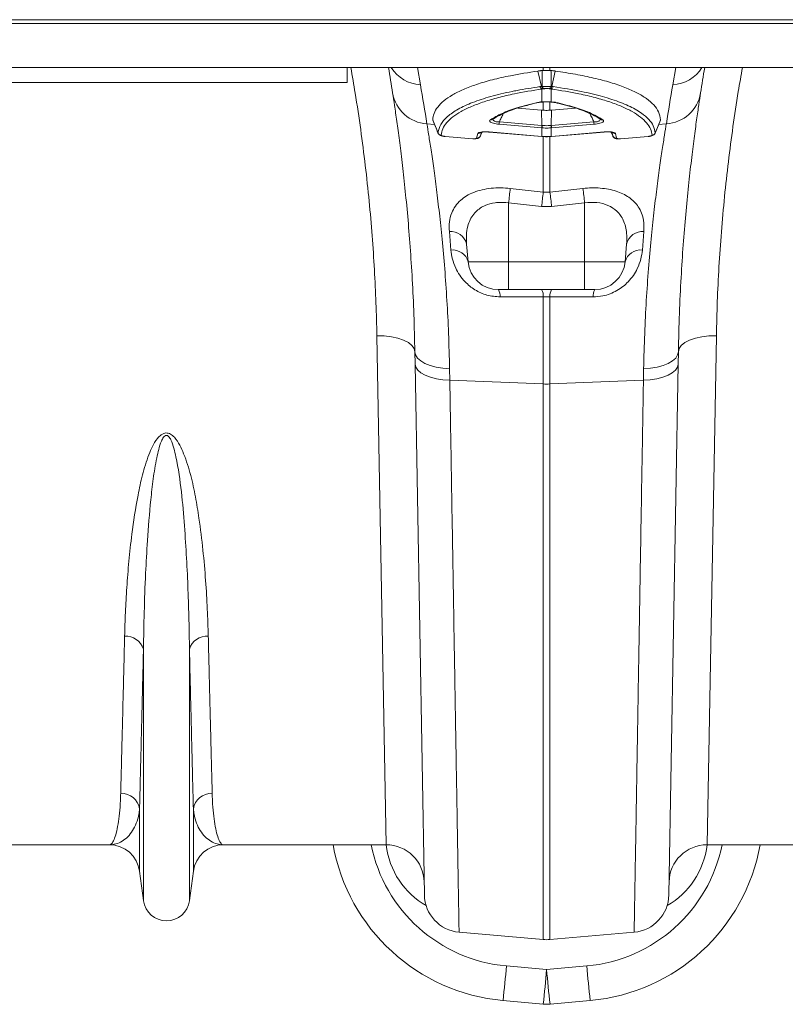
# Model space of a CAD drawing. Units: millimetres. Extents: x -8874 to -2347, y 10743 to 19159.
# Drawn here: x -7142 to -6941, y 18073 to 18332 of the extents above; entities that cross this region are included whole.
import ezdxf

# ---------------------------------------------------------------- set-up
doc = ezdxf.new("R2010")
doc.units = ezdxf.units.MM
doc.linetypes.add('SLD-SOLID', pattern=[0])
doc.layers.add('ACO_DRAINAGE', color=7, linetype='SLD-SOLID')

# ---------------------------------------------------------------- blocks, each defined once
blk = doc.blocks.new('ACO - 32831 - PLAN')
at = {"layer": 'ACO_DRAINAGE', "linetype": 'Continuous', "lineweight": 0}
for p, q in [((-1004.58, 236), (0, 236)), ((-1004.55, 237), (0.03, 237)), ((-1004.58, 224.4), (0, 224.4)), ((-752.5, 220.5), (-752.5, 224.4)), ((-734, 224.4), (-733.19, 219.85)), ((-701.34, 219.45), (-702.29, 223.49)), ((-701.15, 223.63), (-700.87, 223.65)), ((-700.87, 223.65), (-700.87, 224.4)), ((-699.13, 224.4), (-699.13, 223.65)), ((-699.13, 223.65), (-698.85, 223.63)), ((-698.66, 219.45), (-697.71, 223.49)), ((-666.81, 219.85), (-666, 224.4)), ((-752.5, 220.5), (-852.5, 220.5)), ((-700.79, 218.82), (-701.22, 218.76)), ((-701.22, 215.37), (-701.22, 218.76)), ((-700.65, 218.85), (-700.79, 218.82)), ((-699.21, 218.82), (-699.35, 218.85)), ((-698.78, 218.76), (-699.21, 218.82)), ((-698.78, 218.76), (-698.78, 215.37)), ((-700.87, 213.2), (-700.87, 215.38)), ((-699.13, 215.38), (-699.13, 213.2)), ((-698.85, 215.34), (-698.9, 215.34)), ((-698.78, 215.37), (-698.85, 215.34)), ((-701.31, 213.24), (-707.56, 213.76)), ((-700.87, 213.2), (-701.31, 213.24)), ((-701.23, 209.18), (-701.31, 213.24)), ((-698.69, 213.24), (-699.13, 213.2)), ((-698.77, 209.18), (-698.69, 213.24)), ((-692.43, 213.76), (-698.69, 213.24)), ((-729.92, 210.58), (-728.54, 207.2)), ((-712.43, 210.12), (-701.23, 209.18)), ((-698.77, 209.18), (-687.57, 210.12)), ((-671.44, 207.19), (-670.08, 210.57)), ((-731.49, 209.6), (-729.45, 209.42)), ((-717.39, 206.47), (-717.02, 207.42)), ((-715.14, 207.47), (-701.3, 206.31)), ((-715.14, 207.47), (-715.13, 207.44)), ((-715.13, 207.44), (-701.3, 206.28)), ((-715.13, 207.44), (-715.13, 207.44)), ((-701.27, 208.55), (-712.47, 209.49)), ((-701.22, 208.55), (-701.27, 208.55)), ((-701.22, 206.3), (-701.22, 208.55)), ((-698.78, 208.55), (-698.78, 206.3)), ((-698.73, 208.55), (-698.78, 208.55)), ((-687.53, 209.49), (-698.73, 208.55)), ((-698.7, 206.31), (-684.86, 207.47)), ((-698.7, 206.28), (-684.87, 207.44)), ((-684.87, 207.44), (-684.86, 207.47)), ((-684.87, 207.44), (-684.87, 207.44)), ((-682.99, 207.42), (-682.61, 206.43)), ((-682.98, 207.41), (-682.61, 206.47)), ((-668.51, 209.6), (-670.55, 209.42)), ((-726.68, 206.3), (-719.41, 205.69)), ((-726.68, 206.3), (-726.68, 206.28)), ((-726.68, 206.28), (-726.68, 206.27)), ((-726.68, 206.27), (-719.41, 205.66)), ((-726.68, 206.27), (-726.68, 206.27)), ((-719.41, 205.69), (-719.41, 205.67)), ((-719.41, 205.67), (-719.29, 205.66)), ((-719.41, 205.67), (-719.41, 205.66)), ((-718.41, 205.84), (-718.11, 207.08)), ((-717.39, 206.47), (-717.41, 206.43)), ((-701.3, 206.31), (-701.22, 206.3)), ((-701.3, 206.31), (-701.3, 206.28)), ((-701.3, 206.28), (-701.22, 206.27)), ((-701.3, 206.28), (-701.3, 206.28)), ((-701.22, 206.3), (-701.22, 206.27)), ((-701.22, 206.27), (-701.22, 206.27)), ((-700.87, 191.66), (-700.87, 206.35)), ((-699.13, 206.38), (-699.13, 191.66)), ((-698.78, 206.3), (-698.7, 206.31)), ((-698.78, 206.27), (-698.78, 206.3)), ((-698.78, 206.27), (-698.7, 206.28)), ((-698.78, 206.27), (-698.78, 206.27)), ((-698.7, 206.28), (-698.7, 206.31)), ((-698.7, 206.28), (-698.7, 206.28)), ((-681.89, 207.08), (-681.59, 205.84)), ((-680.59, 205.69), (-673.32, 206.3)), ((-680.59, 205.66), (-673.32, 206.27)), ((-680.59, 205.67), (-680.59, 205.69)), ((-680.59, 205.66), (-680.59, 205.67)), ((-673.32, 206.28), (-673.15, 206.3)), ((-673.32, 206.28), (-673.32, 206.3)), ((-673.32, 206.27), (-673.32, 206.28)), ((-709.56, 192.62), (-700.87, 191.66)), ((-700.87, 191.66), (-699.13, 191.66)), ((-699.13, 191.66), (-690.44, 192.62)), ((-701.31, 187.87), (-710, 188.82)), ((-710, 188.82), (-710, 173.3)), ((-698.69, 187.87), (-701.31, 187.87)), ((-690, 188.82), (-698.69, 187.87)), ((-690, 188.82), (-690, 173.3)), ((-725.18, 176.42), (-725.59, 181.3)), ((-674.41, 181.3), (-674.82, 176.42)), ((-721.05, 177.99), (-720.64, 173.3)), ((-678.95, 177.99), (-679.36, 173.3)), ((-720.64, 173.3), (-710, 173.3)), ((-710, 173.3), (-690, 173.3)), ((-710, 166), (-710, 173.3)), ((-690, 173.3), (-679.36, 173.3)), ((-690, 171.85), (-690, 173.3)), ((-690, 170.46), (-690, 171.85)), ((-690, 169.2), (-690, 170.46)), ((-690, 168.1), (-690, 169.2)), ((-710, 166), (-712.67, 166)), ((-690, 166), (-710, 166)), ((-690, 167.21), (-690, 168.1)), ((-690, 166.54), (-690, 167.21)), ((-690, 166.14), (-690, 166.54)), ((-690, 166), (-690, 166.14)), ((-687.33, 166), (-690, 166)), ((-700.87, 141.2), (-700.87, 164.13)), ((-699.13, 164.13), (-700.87, 164.13)), ((-699.13, 164.13), (-699.13, 141.2)), ((-742.21, 20), (-744.65, 153.88)), ((-744.65, 153.88), (-742.71, 153.82)), ((-742.71, 153.82), (-740.84, 153.6)), ((-740.84, 153.6), (-739.12, 153.23)), ((-739.12, 153.23), (-737.61, 152.71)), ((-660.88, 153.23), (-662.39, 152.71)), ((-659.16, 153.6), (-660.88, 153.23)), ((-657.29, 153.82), (-659.16, 153.6)), ((-655.35, 153.88), (-657.79, 20)), ((-655.35, 153.88), (-657.29, 153.82)), ((-737.61, 152.71), (-736.36, 152.07)), ((-736.36, 152.07), (-735.43, 151.33)), ((-735.43, 151.33), (-734.86, 150.53)), ((-734.86, 150.53), (-734.65, 149.68)), ((-665.14, 150.53), (-665.35, 149.68)), ((-664.57, 151.33), (-665.14, 150.53)), ((-663.64, 152.07), (-664.57, 151.33)), ((-662.39, 152.71), (-663.64, 152.07)), ((-734.59, 146.41), (-734.65, 149.68)), ((-734.65, 149.68), (-734.47, 148.83)), ((-734.47, 148.83), (-733.95, 148.01)), ((-733.95, 148.01), (-733.12, 147.25)), ((-666.05, 148.01), (-666.88, 147.25)), ((-665.53, 148.83), (-666.05, 148.01)), ((-665.35, 149.68), (-665.53, 148.83)), ((-665.35, 149.68), (-665.41, 146.41)), ((-732.16, 6.8), (-734.59, 146.41)), ((-734.59, 146.41), (-734.41, 145.6)), ((-734.41, 145.6), (-733.89, 144.82)), ((-733.12, 147.25), (-732, 146.59)), ((-732, 146.59), (-730.63, 146.03)), ((-730.63, 146.03), (-729.06, 145.6)), ((-729.06, 145.6), (-727.34, 145.32)), ((-727.34, 145.32), (-725.52, 145.19)), ((-725.52, 145.19), (-725.47, 142.16)), ((-674.53, 142.16), (-674.48, 145.19)), ((-672.66, 145.32), (-674.48, 145.19)), ((-670.94, 145.6), (-672.66, 145.32)), ((-669.37, 146.03), (-670.94, 145.6)), ((-668, 146.59), (-669.37, 146.03)), ((-666.88, 147.25), (-668, 146.59)), ((-665.41, 146.41), (-667.84, 6.8)), ((-665.59, 145.6), (-666.11, 144.82)), ((-665.41, 146.41), (-665.59, 145.6)), ((-733.89, 144.82), (-733.06, 144.11)), ((-733.06, 144.11), (-731.94, 143.47)), ((-731.94, 143.47), (-730.57, 142.95)), ((-730.57, 142.95), (-729, 142.54)), ((-729, 142.54), (-727.28, 142.28)), ((-671, 142.54), (-672.72, 142.28)), ((-669.43, 142.95), (-671, 142.54)), ((-668.06, 143.47), (-669.43, 142.95)), ((-666.94, 144.11), (-668.06, 143.47)), ((-666.11, 144.82), (-666.94, 144.11)), ((-727.28, 142.28), (-725.47, 142.16)), ((-725.47, 142.16), (-700.87, 141.2)), ((-700.87, -4.92), (-700.87, 141.2)), ((-674.53, 142.16), (-699.13, 141.2)), ((-699.13, 141.2), (-699.13, -4.92)), ((-672.72, 142.28), (-674.53, 142.16)), ((-806.05, 5.3), (-806.05, 71.46)), ((-793.95, 5.3), (-793.95, 71.46)), ((-807.08, 13.05), (-807.08, 29.42)), ((-792.92, 13.05), (-792.92, 29.42)), ((-815.01, 20), (-857.79, 20)), ((-742.21, 20), (-784.99, 20)), ((-615.01, 20), (-657.79, 20)), ((-806.05, 5.3), (-807.08, 13.05)), ((-792.92, 13.05), (-793.95, 5.3)), ((-723.03, -2.99), (-700.87, -4.92)), ((-676.97, -2.99), (-699.13, -4.92)), ((-710.58, -11.87), (-700, -12.83)), ((-700, -12.83), (-689.42, -11.87)), ((-700.9, -21.92), (-711.48, -20.96)), ((-688.52, -20.96), (-699.1, -21.92))]:
    blk.add_line(p, q, dxfattribs=at)
for centre, radius, start, end in [((-1234.57, 140.95), 500, 8.8327, 9.6077), ((-732.53, 229.72), 9.89, 212.4879, 266.1263), ((-667.47, 229.72), 9.89, 273.8737, 327.5121), ((-165.43, 140.95), 500, 170.3923, 171.1673), ((-730.88, 219.34), 9.76, 189.4778, 266.3957), ((-1235.45, 131.29), 510, 8.8327, 10), ((-700.83, 219.62), 0.942, 194.4451, 245.8042), ((-700.42, 219.7), 0.952, 195.3963, 247.4615), ((-700.29, 219.73), 0.954, 195.5812, 247.8012), ((-699.71, 219.73), 0.954, 292.1988, 344.4188), ((-699.58, 219.7), 0.952, 292.5385, 344.6037), ((-699.17, 219.62), 0.942, 294.1958, 345.5549), ((-164.55, 131.29), 510, 170, 171.1673), ((-669.12, 219.34), 9.76, 273.6043, 350.5222), ((-702.2, 215.85), 0.619, 253.9733, 283.291), ((-697.8, 215.85), 0.618, 255.7827, 286.0357), ((-714.64, 211.57), 0.89, 260.227, 303.4768), ((-701.99, 209.22), 10.48, 175.0736, 178.4931), ((-698.01, 209.22), 10.48, 1.5069, 4.9264), ((-685.36, 211.57), 0.888, 235.6456, 279.8344), ((-727.66, 207.63), 1, 201.9348, 265.2361), ((-718, 208.06), 0.989, 263.5017, 313.5981), ((-690.79, 208.28), 10.48, 175.0736, 178.4931), ((-689.64, 208.18), 11.58, 175.0516, 178.147), ((-710.36, 208.18), 11.58, 1.853, 4.9484), ((-709.21, 208.28), 10.48, 1.5069, 4.9264), ((-682, 208.06), 0.989, 226.1574, 276.5002), ((-672.34, 207.63), 1, 274.7639, 338.0652), ((-718.31, 206.83), 0.995, 264.2908, 338.4349), ((-681.69, 206.83), 0.995, 201.5651, 275.7092), ((-411.73, 156.53), 300.01, 173.0908, 173.821), ((-402.49, 155.4), 300.58, 173.0713, 173.7978), ((-997.51, 155.4), 300.58, 6.2022, 6.9287), ((-988.27, 156.53), 300.01, 6.179, 6.9092), ((-725.22, 177.03), 4.28, 12.9189, 94.9701), ((-674.78, 177.03), 4.28, 85.0299, 167.0811), ((-724.71, 172.24), 4.21, 14.6432, 96.4374), ((-675.29, 172.24), 4.21, 83.5626, 165.3568), ((-712.67, 174), 8, 185, 270), ((-687.33, 174), 8, 270, 355), ((-715.48, 164.35), 3.26, 355.5218, 30.314), ((-704.05, 164.37), 3.19, 355.5319, 30.6454), ((-695.95, 164.37), 3.19, 149.3546, 184.4681), ((-684.52, 164.35), 3.26, 149.686, 184.4782), ((-700, 163.65), 22.47, 267.7771, 272.2229), ((-810.64, 70.07), 4.79, 16.8212, 94.3923), ((-789.36, 70.07), 4.79, 85.6077, 163.1788), ((-811.94, 28.61), 4.93, 9.5346, 91.1391), ((-788.06, 28.61), 4.93, 88.8609, 170.4654), ((-815.01, 12), 8, 7.5666, 90), ((-784.99, 12), 8, 90, 172.4334), ((-706.97, 28.84), 50, 190.1784, 264.8246), ((-706.97, 27.96), 40, 191.4846, 264.8246), ((-742.21, 10), 10, 1, 90), ((-693.03, 27.96), 40, 275.1754, 348.5154), ((-693.03, 28.84), 50, 275.1754, 349.8216), ((-657.79, 10), 10, 90, 179), ((-800, 6.1), 6.1, 187.5666, 352.4334), ((-722.16, 6.98), 10, 181, 265), ((-677.84, 6.98), 10, 275, 359), ((-700, 5.04), 10, 265, 275), ((-989.8, 11.26), 280.19, 353.3975, 355.2651), ((-979.23, 10.3), 280.19, 353.3975, 355.2651), ((-420.77, 10.3), 280.19, 184.7349, 186.6025), ((-410.2, 11.26), 280.19, 184.7349, 186.6025), ((-700, -11.96), 10, 264.8246, 275.1754)]:
    blk.add_arc(centre, radius, start, end, dxfattribs=at)
for centre, major_axis, start_param, end_param in [((-722.42, 22.77), (-0.3, 21.2), 1.688537, 2.643709), ((-677.58, 22.77), (0.3, 21.2), 3.639476, 4.594648)]:
    blk.add_ellipse(centre, major_axis=major_axis, ratio=0.943135, start_param=start_param, end_param=end_param, dxfattribs=at)
for points, knots in [([(-744.65, 153.88), (-744.72, 156.74), (-744.85, 162.46), (-745.27, 171.24), (-745.86, 180.17), (-746.66, 189.31), (-747.66, 198.63), (-748.88, 208.12), (-750.16, 216.72), (-751.12, 222.17), (-751.51, 224.4)], [0, 0, 0, 0, 0.127406, 0.254811, 0.383214, 0.511618, 0.643229, 0.774841, 0.907579, 1, 1, 1, 1]), ([(-729.95, 210.62), (-729.88, 211.21), (-729.74, 212.37), (-728.74, 214.06), (-727.14, 215.69), (-724.87, 217.23), (-721.99, 218.67), (-718.49, 220.01), (-714.34, 221.22), (-709.08, 222.44), (-704.77, 223.1), (-702.29, 223.49)], [0, 0, 0, 0, 0.103357, 0.206714, 0.313238, 0.419764, 0.526138, 0.632513, 0.742324, 0.852135, 1, 1, 1, 1]), ([(-702.29, 223.49), (-702.19, 223.5), (-701.97, 223.53), (-701.65, 223.57), (-701.37, 223.61), (-701.2, 223.63), (-701.15, 223.63)], [0, 0, 0, 0, 0.285989, 0.571978, 0.857968, 1, 1, 1, 1]), ([(-701.21, 219.47), (-701.2, 220.25), (-701.18, 221.64), (-701.16, 223.03), (-701.15, 223.63)], [0, 0, 0, 0, 0.563745, 1, 1, 1, 1]), ([(-700.87, 223.65), (-700.69, 223.66), (-700.32, 223.67), (-699.69, 223.67), (-699.32, 223.66), (-699.13, 223.65)], [0, 0, 0, 0, 0.331071, 0.662491, 1, 1, 1, 1]), ([(-697.71, 223.49), (-697.81, 223.5), (-698.03, 223.53), (-698.35, 223.57), (-698.63, 223.61), (-698.8, 223.63), (-698.85, 223.63)], [0, 0, 0, 0, 0.285989, 0.571978, 0.857968, 1, 1, 1, 1]), ([(-698.85, 223.63), (-698.84, 223.03), (-698.82, 221.64), (-698.8, 220.25), (-698.79, 219.47)], [0, 0, 0, 0, 0.436255, 1, 1, 1, 1]), ([(-697.71, 223.49), (-695.91, 223.22), (-692.33, 222.68), (-687.5, 221.67), (-683.13, 220.52), (-679.33, 219.22), (-676.15, 217.8), (-673.59, 216.25), (-671.69, 214.58), (-670.35, 212.71), (-670.16, 211.35), (-670.05, 210.62)], [0, 0, 0, 0, 0.106216, 0.212432, 0.322055, 0.431679, 0.539664, 0.647649, 0.759251, 0.870854, 1, 1, 1, 1]), ([(-648.49, 224.4), (-648.86, 222.3), (-649.78, 217.11), (-651.01, 208.84), (-652.22, 199.63), (-653.24, 190.38), (-654.06, 181.15), (-654.69, 171.93), (-655.14, 162.82), (-655.28, 156.86), (-655.35, 153.88)], [0, 0, 0, 0, 0.087068, 0.214452, 0.342855, 0.471259, 0.602889, 0.734519, 0.867259, 1, 1, 1, 1]), ([(-734.65, 149.68), (-734.73, 152.96), (-734.88, 159.53), (-735.32, 168.74), (-735.88, 177.39), (-736.54, 185.45), (-737.26, 192.88), (-738.01, 199.56), (-738.74, 205.4), (-739.41, 210.41), (-740.03, 214.64), (-740.35, 216.7), (-740.5, 217.73)], [0, 0, 0, 0, 0.0986615, 0.1980314, 0.2965499, 0.3950698, 0.4963968, 0.5977245, 0.6968816, 0.7960387, 0.8980197, 1, 1, 1, 1]), ([(-728.59, 207.26), (-728.41, 208), (-728.07, 209.48), (-726.22, 211.55), (-723.43, 213.49), (-719.6, 215.25), (-714.86, 216.82), (-710.7, 217.82), (-706.35, 218.68), (-703.81, 219.07), (-701.75, 219.39)], [0, 0, 0, 0, 0.139986, 0.280419, 0.420408, 0.560489, 0.701014, 0.841098, 0.870908, 1, 1, 1, 1]), ([(-701.22, 218.76), (-703.72, 218.37), (-707.84, 217.71), (-712.75, 216.55), (-716.53, 215.44), (-719.81, 214.21), (-722.56, 212.87), (-724.73, 211.44), (-726.34, 209.93), (-727.42, 208.33), (-727.63, 207.2), (-727.74, 206.63)], [0, 0, 0, 0, 0.158883, 0.262587, 0.366292, 0.47298, 0.579666, 0.68325, 0.786832, 0.893416, 1, 1, 1, 1]), ([(-701.75, 219.39), (-701.61, 219.41), (-701.48, 219.43), (-701.34, 219.45), (-701.34, 219.45)], [0, 0, 0, 0, 0.999892, 1, 1, 1, 1]), ([(-701.34, 219.45), (-701.34, 219.45), (-701.3, 219.46), (-701.25, 219.46), (-701.21, 219.47)], [0, 0, 0, 0, 0.000334, 1, 1, 1, 1]), ([(-701.21, 219.47), (-701.12, 219.47), (-700.89, 219.45), (-700.44, 219.44), (-699.87, 219.43), (-699.28, 219.44), (-698.95, 219.46), (-698.79, 219.47)], [0, 0, 0, 0, 0.123068, 0.328059, 0.543814, 0.776468, 1, 1, 1, 1]), ([(-699.35, 218.85), (-699.44, 218.86), (-699.61, 218.88), (-699.93, 218.89), (-700.24, 218.89), (-700.48, 218.87), (-700.61, 218.85), (-700.65, 218.85)], [0, 0, 0, 0, 0.225786, 0.456678, 0.670094, 0.875033, 1, 1, 1, 1]), ([(-698.79, 219.47), (-698.75, 219.46), (-698.7, 219.46), (-698.66, 219.45), (-698.66, 219.45)], [0, 0, 0, 0, 0.999666, 1, 1, 1, 1]), ([(-672.26, 206.63), (-672.36, 207.18), (-672.57, 208.28), (-673.61, 209.87), (-675.21, 211.4), (-677.39, 212.84), (-680.11, 214.17), (-683.34, 215.4), (-687.13, 216.52), (-692.11, 217.7), (-696.28, 218.37), (-698.78, 218.76)], [0, 0, 0, 0, 0.103581, 0.207161, 0.313747, 0.420334, 0.524036, 0.627739, 0.734428, 0.841117, 1, 1, 1, 1]), ([(-698.66, 219.45), (-698.66, 219.45), (-698.52, 219.43), (-698.39, 219.41), (-698.25, 219.39)], [0, 0, 0, 0, 0.000108, 1, 1, 1, 1]), ([(-698.25, 219.39), (-695.73, 218.99), (-690.99, 218.25), (-685.16, 216.81), (-680.39, 215.25), (-677.14, 213.75), (-674.74, 212.25), (-673.04, 210.79), (-671.79, 209.07), (-671.54, 207.86), (-671.41, 207.26)], [0, 0, 0, 0, 0.158845, 0.298922, 0.439438, 0.579511, 0.657793, 0.771783, 0.886011, 1, 1, 1, 1]), ([(-659.5, 217.73), (-659.65, 216.75), (-659.95, 214.8), (-660.54, 210.75), (-661.2, 205.87), (-661.93, 200.07), (-662.68, 193.4), (-663.42, 185.96), (-664.08, 177.88), (-664.65, 169.18), (-665.11, 159.81), (-665.27, 153.06), (-665.35, 149.68)], [0, 0, 0, 0, 0.097081, 0.194803, 0.294341, 0.393878, 0.496269, 0.59866, 0.697548, 0.796435, 0.898218, 1, 1, 1, 1]), ([(-714.79, 210.69), (-713.83, 211.25), (-711.91, 212.37), (-707.8, 213.92), (-704.26, 214.79), (-702.37, 215.25)], [0, 0, 0, 0, 0.320469, 0.636839, 1, 1, 1, 1]), ([(-704.68, 214.6), (-704.44, 214.67), (-703.62, 214.9), (-702.69, 215.1), (-702.05, 215.24)], [0, 0, 0, 0, 0.302545, 1, 1, 1, 1]), ([(-702.37, 215.25), (-702.13, 215.29), (-701.79, 215.35), (-701.35, 215.37), (-701.22, 215.37)], [0, 0, 0, 0, 0.712132, 1, 1, 1, 1]), ([(-702.06, 215.24), (-702.02, 215.25), (-701.86, 215.29), (-701.52, 215.33), (-701.18, 215.33), (-701.07, 215.33)], [0, 0, 0, 0, 0.186224, 0.741697, 1, 1, 1, 1]), ([(-701.22, 215.37), (-701.04, 215.38), (-700.56, 215.38), (-699.7, 215.38), (-699.09, 215.38), (-698.78, 215.37)], [0, 0, 0, 0, 0.228685, 0.615467, 1, 1, 1, 1]), ([(-698.9, 215.34), (-698.83, 215.34), (-698.51, 215.33), (-698.14, 215.29), (-697.99, 215.25), (-697.95, 215.24)], [0, 0, 0, 0, 0.164665, 0.810737, 1, 1, 1, 1]), ([(-698.78, 215.37), (-698.47, 215.36), (-698.04, 215.33), (-697.72, 215.27), (-697.63, 215.25)], [0, 0, 0, 0, 0.71201, 1, 1, 1, 1]), ([(-697.95, 215.24), (-697.62, 215.17), (-696.85, 215), (-696.16, 214.82), (-695.75, 214.71)], [0, 0, 0, 0, 0.416075, 1, 1, 1, 1]), ([(-697.63, 215.25), (-695.95, 214.84), (-692.62, 214.03), (-688.38, 212.51), (-686.31, 211.33), (-685.21, 210.69)], [0, 0, 0, 0, 0.3204473, 0.6368083, 1, 1, 1, 1]), ([(-714.15, 210.82), (-713.72, 211.09), (-712.81, 211.66), (-711.06, 212.5), (-708.98, 213.32), (-706.86, 214.03), (-705.32, 214.43), (-704.68, 214.6)], [0, 0, 0, 0, 0.1930558, 0.408876, 0.6259883, 0.8433438, 1, 1, 1, 1]), ([(-700.87, 213.2), (-700.65, 213.18), (-700.2, 213.15), (-699.62, 213.16), (-699.26, 213.19), (-699.13, 213.2)], [0, 0, 0, 0, 0.3864315, 0.7728629, 1, 1, 1, 1]), ([(-695.75, 214.71), (-695.29, 214.6), (-693.91, 214.25), (-691.87, 213.61), (-689.66, 212.8), (-687.77, 211.94), (-686.52, 211.28), (-685.97, 210.9), (-685.87, 210.82)], [0, 0, 0, 0, 0.105191, 0.317337, 0.528723, 0.738853, 0.948567, 1, 1, 1, 1]), ([(-729.95, 210.62), (-729.71, 210.02), (-729.26, 208.9), (-728.8, 207.78), (-728.59, 207.26)], [0, 0, 0, 0, 0.5338534, 1, 1, 1, 1]), ([(-712.47, 209.49), (-712.74, 209.52), (-713.3, 209.58), (-714.03, 209.74), (-714.58, 209.94), (-714.93, 210.16), (-715.08, 210.43), (-714.9, 210.59), (-714.79, 210.69)], [0, 0, 0, 0, 0.148789, 0.298058, 0.439951, 0.587293, 0.75708, 1, 1, 1, 1]), ([(-713.96, 211.04), (-713.99, 210.99), (-714.09, 210.85), (-714.05, 210.62), (-713.87, 210.39), (-713.54, 210.22), (-713.21, 210.15), (-712.85, 210.11), (-712.62, 210.11), (-712.43, 210.12)], [0, 0, 0, 0, 0.109497, 0.323863, 0.499858, 0.660856, 0.79557, 0.827961, 1, 1, 1, 1]), ([(-711.39, 212.31), (-711.58, 211.92), (-711.93, 211.19), (-712.27, 210.46), (-712.43, 210.12)], [0, 0, 0, 0, 0.5279385, 1, 1, 1, 1]), ([(-687.57, 210.12), (-687.73, 210.46), (-688.07, 211.19), (-688.42, 211.92), (-688.6, 212.3)], [0, 0, 0, 0, 0.474063, 1, 1, 1, 1]), ([(-687.57, 210.12), (-687.47, 210.11), (-687.19, 210.1), (-686.75, 210.15), (-686.45, 210.24), (-686.19, 210.36), (-685.98, 210.54), (-685.9, 210.8), (-686.01, 210.97), (-686.06, 211.04)], [0, 0, 0, 0, 0.091682, 0.252854, 0.391083, 0.430625, 0.614964, 0.850184, 1, 1, 1, 1]), ([(-685.21, 210.69), (-685.09, 210.58), (-684.9, 210.39), (-685.14, 210.09), (-685.62, 209.85), (-686.3, 209.66), (-686.98, 209.55), (-687.39, 209.51), (-687.53, 209.49)], [0, 0, 0, 0, 0.273143, 0.462184, 0.620088, 0.778671, 0.921629, 1, 1, 1, 1]), ([(-671.41, 207.26), (-671.2, 207.78), (-670.74, 208.9), (-670.29, 210.02), (-670.05, 210.62)], [0, 0, 0, 0, 0.466147, 1, 1, 1, 1]), ([(-731.49, 209.6), (-731.34, 208.65), (-731.02, 206.76), (-730.41, 202.82), (-729.71, 198.06), (-728.96, 192.49), (-728.21, 186.23), (-727.47, 179.29), (-726.79, 171.61), (-726.21, 163.31), (-725.76, 154.52), (-725.6, 148.31), (-725.52, 145.19)], [0, 0, 0, 0, 0.098681, 0.197364, 0.29895, 0.400537, 0.499197, 0.597857, 0.699328, 0.800798, 0.900049, 1, 1, 1, 1]), ([(-728.57, 207.2), (-728.53, 207.12), (-728.46, 206.96), (-728.27, 206.76), (-728.02, 206.59), (-727.64, 206.43), (-727.18, 206.32), (-726.81, 206.29), (-726.68, 206.28)], [0, 0, 0, 0, 0.103346, 0.229828, 0.360749, 0.536096, 0.835624, 1, 1, 1, 1]), ([(-718.11, 207.08), (-718.05, 207.15), (-717.93, 207.3), (-717.35, 207.45), (-716.55, 207.52), (-715.77, 207.52), (-715.29, 207.48), (-715.14, 207.47)], [0, 0, 0, 0, 0.222784, 0.445579, 0.668735, 0.896688, 1, 1, 1, 1]), ([(-717.4, 206.43), (-717.4, 206.44), (-717.27, 206.77), (-717.14, 207.1), (-717.01, 207.42)], [0, 0, 0, 0, 0.026761, 1, 1, 1, 1]), ([(-717.17, 207.45), (-717.2, 207.37), (-717.31, 207.05), (-717.36, 206.72), (-717.39, 206.47)], [0, 0, 0, 0, 0.225254, 1, 1, 1, 1]), ([(-717.36, 207.34), (-717.36, 207.34), (-717.34, 207.35), (-717.15, 207.4), (-716.77, 207.46), (-716.14, 207.49), (-715.51, 207.48), (-715.13, 207.44), (-715.04, 207.43)], [0, 0, 0, 0, 0.097971, 0.228465, 0.41336, 0.644903, 0.914823, 1, 1, 1, 1]), ([(-701.23, 209.18), (-701.23, 209.18), (-701.21, 209.18), (-701.2, 209.18), (-701.18, 209.17)], [0, 0, 0, 0, 0.001267, 1, 1, 1, 1]), ([(-698.78, 208.55), (-698.93, 208.54), (-699.34, 208.51), (-700.02, 208.49), (-700.68, 208.51), (-701.09, 208.54), (-701.22, 208.55)], [0, 0, 0, 0, 0.1904291, 0.5000039, 0.8377056, 1, 1, 1, 1]), ([(-701.18, 209.17), (-701.06, 209.16), (-700.66, 209.14), (-700.02, 209.12), (-699.36, 209.14), (-698.97, 209.16), (-698.82, 209.17)], [0, 0, 0, 0, 0.162309, 0.499996, 0.809556, 1, 1, 1, 1]), ([(-698.82, 209.17), (-698.8, 209.18), (-698.79, 209.18), (-698.77, 209.18), (-698.77, 209.18)], [0, 0, 0, 0, 0.998733, 1, 1, 1, 1]), ([(-684.87, 207.44), (-684.57, 207.46), (-683.97, 207.5), (-683.24, 207.46), (-682.81, 207.4), (-682.63, 207.34), (-682.64, 207.34), (-682.64, 207.34)], [0, 0, 0, 0, 0.287677, 0.57277, 0.787637, 0.939253, 1, 1, 1, 1]), ([(-684.86, 207.47), (-684.52, 207.49), (-683.83, 207.53), (-682.91, 207.48), (-682.24, 207.35), (-681.95, 207.2), (-681.9, 207.1), (-681.89, 207.08)], [0, 0, 0, 0, 0.236975, 0.474191, 0.705384, 0.930067, 1, 1, 1, 1]), ([(-682.61, 206.47), (-682.63, 206.63), (-682.67, 206.96), (-682.78, 207.28), (-682.84, 207.44)], [0, 0, 0, 0, 0.490743, 1, 1, 1, 1]), ([(-674.48, 145.19), (-674.4, 148.29), (-674.24, 154.49), (-673.79, 163.28), (-673.21, 171.63), (-672.52, 179.36), (-671.78, 186.35), (-671.02, 192.63), (-670.27, 198.22), (-669.58, 202.93), (-668.97, 206.81), (-668.66, 208.67), (-668.51, 209.6)], [0, 0, 0, 0, 0.0993253, 0.1986518, 0.3008794, 0.4031077, 0.502459, 0.6018099, 0.7040497, 0.8062881, 0.9028147, 1, 1, 1, 1]), ([(-673.15, 206.3), (-673.02, 206.31), (-672.66, 206.35), (-672.19, 206.48), (-671.77, 206.7), (-671.49, 207), (-671.42, 207.22), (-671.39, 207.32)], [0, 0, 0, 0, 0.161154, 0.467208, 0.69645, 0.865939, 1, 1, 1, 1]), ([(-727.74, 206.63), (-727.74, 206.62), (-727.74, 206.58), (-727.65, 206.51), (-727.41, 206.42), (-727.07, 206.35), (-726.81, 206.32), (-726.68, 206.3)], [0, 0, 0, 0, 0.086234, 0.286182, 0.510353, 0.755556, 1, 1, 1, 1]), ([(-719.41, 205.69), (-719.34, 205.69), (-719.15, 205.68), (-718.87, 205.68), (-718.62, 205.71), (-718.45, 205.77), (-718.43, 205.82), (-718.41, 205.84)], [0, 0, 0, 0, 0.149105, 0.365483, 0.576991, 0.78851, 1, 1, 1, 1]), ([(-719.29, 205.66), (-719.15, 205.66), (-718.8, 205.63), (-718.34, 205.69), (-717.9, 205.83), (-717.58, 206.1), (-717.41, 206.33), (-717.39, 206.46), (-717.39, 206.47)], [0, 0, 0, 0, 0.165833, 0.439518, 0.65702, 0.826096, 0.987155, 1, 1, 1, 1]), ([(-701.22, 206.3), (-701.04, 206.29), (-700.63, 206.26), (-699.88, 206.24), (-699.25, 206.26), (-698.85, 206.3), (-698.78, 206.3)], [0, 0, 0, 0, 0.225626, 0.500027, 0.918665, 1, 1, 1, 1]), ([(-701.22, 206.28), (-701.06, 206.27), (-700.25, 206.19), (-699.44, 206.24), (-698.78, 206.28)], [0, 0, 0, 0, 0.19355, 1, 1, 1, 1]), ([(-682.59, 206.43), (-682.57, 206.39), (-682.53, 206.24), (-682.36, 206.04), (-682.12, 205.86), (-681.82, 205.73), (-681.43, 205.65), (-680.99, 205.63), (-680.68, 205.66), (-680.59, 205.67)], [0, 0, 0, 0, 0.055377, 0.191313, 0.315222, 0.445739, 0.629581, 0.89301, 1, 1, 1, 1]), ([(-681.59, 205.84), (-681.58, 205.83), (-681.57, 205.79), (-681.47, 205.73), (-681.24, 205.69), (-680.94, 205.67), (-680.7, 205.69), (-680.59, 205.69)], [0, 0, 0, 0, 0.1077799, 0.3217684, 0.543404, 0.7718356, 1, 1, 1, 1]), ([(-673.32, 206.3), (-673.2, 206.32), (-672.97, 206.34), (-672.66, 206.4), (-672.43, 206.48), (-672.28, 206.56), (-672.27, 206.61), (-672.26, 206.63)], [0, 0, 0, 0, 0.2263916, 0.4318865, 0.6228921, 0.8114209, 1, 1, 1, 1]), ([(-725.59, 181.3), (-725.62, 182.15), (-725.67, 183.84), (-725.09, 186.07), (-724.08, 187.99), (-722.75, 189.49), (-721.09, 190.7), (-719.21, 191.63), (-717.02, 192.3), (-714.63, 192.69), (-712.1, 192.82), (-710.41, 192.68), (-709.56, 192.62)], [0, 0, 0, 0, 0.129831, 0.25955, 0.366774, 0.473889, 0.563466, 0.652965, 0.741796, 0.830564, 0.915281, 1, 1, 1, 1]), ([(-690.44, 192.62), (-689.67, 192.68), (-688.13, 192.81), (-685.86, 192.73), (-683.69, 192.44), (-681.69, 191.93), (-679.89, 191.22), (-678.29, 190.29), (-676.93, 189.16), (-675.78, 187.76), (-674.95, 186.12), (-674.35, 183.96), (-674.38, 182.3), (-674.41, 181.3)], [0, 0, 0, 0, 0.077025, 0.154046, 0.231572, 0.30913, 0.388374, 0.467667, 0.555133, 0.642658, 0.745006, 0.84742, 1, 1, 1, 1]), ([(-710, 188.82), (-710.96, 188.91), (-712.16, 189.02), (-714.28, 188.79), (-715.62, 188.42), (-717.08, 187.71), (-718.13, 187), (-719.27, 185.83), (-720.17, 184.39), (-720.83, 182.55), (-721.17, 180.41), (-721.09, 178.8), (-721.05, 177.99)], [0, 0, 0, 0, 0.12776, 0.159695, 0.295233, 0.328497, 0.416435, 0.5045, 0.614136, 0.723932, 0.861892, 1, 1, 1, 1]), ([(-678.95, 177.99), (-678.91, 178.94), (-678.84, 180.52), (-679.2, 182.6), (-679.9, 184.62), (-681.28, 186.64), (-683.69, 188.25), (-686.71, 189.08), (-688.91, 188.91), (-690, 188.82)], [0, 0, 0, 0, 0.1636826, 0.2708474, 0.3779213, 0.554111, 0.7081282, 0.8549509, 1, 1, 1, 1]), ([(-712.23, 164.1), (-713.41, 164.19), (-715.76, 164.38), (-718.99, 165.89), (-721.32, 167.8), (-722.92, 169.8), (-724.06, 171.82), (-724.87, 174.06), (-725.08, 175.64), (-725.18, 176.42)], [0, 0, 0, 0, 0.1547811, 0.3105366, 0.4717054, 0.5885702, 0.7055959, 0.8527157, 1, 1, 1, 1]), ([(-674.82, 176.42), (-674.92, 175.61), (-675.14, 173.99), (-675.98, 171.73), (-677.12, 169.74), (-678.4, 168.15), (-679.87, 166.81), (-681.47, 165.72), (-683.28, 164.87), (-685.39, 164.23), (-686.92, 164.15), (-687.77, 164.1)], [0, 0, 0, 0, 0.15154, 0.302893, 0.414581, 0.526133, 0.616902, 0.707573, 0.797794, 0.887942, 1, 1, 1, 1]), ([(-700.87, 164.13), (-704.18, 164.12), (-707.97, 164.11), (-711.76, 164.1), (-712.23, 164.1)], [0, 0, 0, 0, 0.874472, 1, 1, 1, 1]), ([(-687.77, 164.1), (-691.08, 164.11), (-694.87, 164.12), (-698.65, 164.12), (-699.13, 164.13)], [0, 0, 0, 0, 0.874472, 1, 1, 1, 1]), ([(-725.47, 142.16), (-725.42, 139.18), (-725.32, 133.24), (-725.15, 123.56), (-724.98, 113.18), (-724.8, 102.23), (-724.62, 91.59), (-724.45, 81.33), (-724.28, 71.47), (-724.12, 62.19), (-723.98, 53.53), (-723.84, 45.47), (-723.72, 37.9), (-723.6, 30.88), (-723.49, 24.42), (-723.39, 18.5), (-723.3, 13.19), (-723.22, 8.54), (-723.16, 4.61), (-723.1, 1.46), (-723.07, -0.9), (-723.04, -2.23), (-723.03, -2.88), (-723.03, -2.95), (-723.03, -2.99)], [0, 0, 0, 0, 0.0345229, 0.0690968, 0.1152861, 0.1615059, 0.2076952, 0.2550284, 0.3023944, 0.3497276, 0.3959169, 0.4421368, 0.4883261, 0.5356596, 0.583026, 0.6303596, 0.6801925, 0.7300638, 0.7798968, 0.8311774, 0.8824999, 0.9337806, 0.9668679, 1, 1, 1, 1]), ([(-676.97, -2.99), (-676.97, -2.95), (-676.97, -2.87), (-676.96, -2.21), (-676.94, -0.96), (-676.9, 1.09), (-676.86, 3.84), (-676.8, 7.31), (-676.73, 11.49), (-676.65, 16.32), (-676.55, 21.76), (-676.45, 27.77), (-676.34, 34.45), (-676.22, 41.78), (-676.08, 49.78), (-675.94, 58.5), (-675.78, 67.96), (-675.61, 78.16), (-675.43, 89.01), (-675.23, 100.51), (-675.03, 112.63), (-674.84, 123.73), (-674.68, 133.6), (-674.58, 139.3), (-674.53, 142.16)], [0, 0, 0, 0, 0.034523, 0.069097, 0.115286, 0.161506, 0.207696, 0.255029, 0.302396, 0.34973, 0.395919, 0.442139, 0.488329, 0.535662, 0.583029, 0.630362, 0.680195, 0.730065, 0.779898, 0.831177, 0.882499, 0.933778, 0.966867, 1, 1, 1, 1]), ([(-811, 74.85), (-810.94, 76.92), (-810.82, 81.06), (-810.45, 87.65), (-809.92, 94.52), (-809.05, 102.57), (-807.89, 110.2), (-806.39, 117.25), (-805.09, 121.56), (-803.73, 124.76), (-802.69, 126.56), (-801.61, 127.72), (-800.78, 128.19), (-800.12, 128.33), (-799.5, 128.27), (-798.69, 127.93), (-797.55, 126.91), (-796.44, 125.11), (-794.96, 121.74), (-793.52, 117.15), (-792.33, 111.46), (-791.29, 104.86), (-790.35, 97.47), (-789.67, 89.5), (-789.21, 81.92), (-789.07, 77.21), (-789, 74.85)], [0, 0, 0, 0, 0.064749, 0.129497, 0.194759, 0.260017, 0.35024, 0.39586, 0.441421, 0.460128, 0.479087, 0.489727, 0.495298, 0.499064, 0.503305, 0.507494, 0.517313, 0.536471, 0.556293, 0.604999, 0.653862, 0.702716, 0.777877, 0.853046, 0.926433, 1, 1, 1, 1]), ([(-793.95, 71.46), (-793.99, 73.97), (-794.07, 79.01), (-794.32, 87.01), (-794.68, 95.28), (-795.25, 103.88), (-795.98, 112.81), (-796.96, 119.7), (-798.02, 124.29), (-798.61, 126.11), (-799.23, 127.23), (-799.67, 127.6), (-799.91, 127.67), (-800.1, 127.67), (-800.25, 127.62), (-800.51, 127.47), (-800.93, 127), (-801.5, 125.8), (-802.06, 123.97), (-802.81, 120.65), (-803.52, 116.2), (-804.34, 108.86), (-805.01, 100.53), (-805.54, 90.66), (-805.89, 81.04), (-805.99, 74.66), (-806.05, 71.46)], [0, 0, 0, 0, 0.075388, 0.150957, 0.225419, 0.299878, 0.375275, 0.450591, 0.468913, 0.487368, 0.495309, 0.498087, 0.499607, 0.500519, 0.502004, 0.502774, 0.506764, 0.515797, 0.533623, 0.551617, 0.596978, 0.64236, 0.733754, 0.809447, 0.90454, 1, 1, 1, 1]), ([(-812.03, 33.53), (-812, 34.72), (-811.94, 37.09), (-811.84, 41.18), (-811.73, 45.66), (-811.6, 50.61), (-811.47, 56), (-811.32, 61.86), (-811.17, 68.1), (-811.06, 72.6), (-811, 74.85)], [0, 0, 0, 0, 0.122561, 0.245123, 0.368619, 0.492115, 0.618573, 0.74503, 0.872515, 1, 1, 1, 1]), ([(-789, 74.85), (-788.94, 72.69), (-788.84, 68.36), (-788.69, 62.3), (-788.55, 56.57), (-788.41, 51.18), (-788.29, 46.15), (-788.17, 41.49), (-788.06, 37.23), (-788, 34.77), (-787.97, 33.53)], [0, 0, 0, 0, 0.122562, 0.245124, 0.368619, 0.492115, 0.618573, 0.74503, 0.872515, 1, 1, 1, 1]), ([(-806.05, 71.46), (-806.1, 69.25), (-806.21, 64.85), (-806.36, 58.69), (-806.5, 52.86), (-806.63, 47.38), (-806.76, 42.26), (-806.88, 37.52), (-806.98, 33.19), (-807.05, 30.68), (-807.08, 29.42)], [0, 0, 0, 0, 0.122564, 0.245128, 0.368625, 0.492122, 0.618579, 0.745035, 0.872517, 1, 1, 1, 1]), ([(-792.92, 29.42), (-792.95, 30.63), (-793.01, 33.04), (-793.12, 37.2), (-793.23, 41.76), (-793.35, 46.79), (-793.49, 52.28), (-793.63, 58.24), (-793.79, 64.59), (-793.9, 69.17), (-793.95, 71.46)], [0, 0, 0, 0, 0.122564, 0.245127, 0.368625, 0.492122, 0.618578, 0.745035, 0.872517, 1, 1, 1, 1]), ([(-815.01, 20), (-815, 20), (-814.79, 20), (-814.37, 20.24), (-813.76, 21.26), (-813.2, 22.98), (-812.72, 25.31), (-812.34, 28.2), (-812.12, 30.98), (-812.05, 32.9), (-812.03, 33.53)], [0, 0, 0, 0, 0.002609, 0.159901, 0.317193, 0.47631, 0.635426, 0.781116, 0.927174, 1, 1, 1, 1]), ([(-787.97, 33.53), (-787.95, 32.9), (-787.88, 30.98), (-787.66, 28.2), (-787.29, 25.32), (-786.81, 23), (-786.25, 21.29), (-785.64, 20.24), (-785.21, 20), (-785, 20), (-784.99, 20)], [0, 0, 0, 0, 0.072826, 0.218514, 0.364574, 0.521863, 0.679152, 0.838271, 0.997391, 1, 1, 1, 1]), ([(-807.08, 29.42), (-807.13, 28.96), (-807.3, 27.59), (-807.88, 25.62), (-808.88, 23.62), (-810.16, 22.03), (-811.66, 20.86), (-813.29, 20.16), (-814.42, 20), (-815, 20), (-815.01, 20)], [0, 0, 0, 0, 0.073967, 0.220751, 0.367826, 0.524676, 0.681531, 0.839293, 0.997057, 1, 1, 1, 1]), ([(-784.99, 20), (-785, 20), (-785.57, 20), (-786.7, 20.16), (-788.33, 20.86), (-789.83, 22.02), (-791.11, 23.62), (-792.12, 25.62), (-792.7, 27.59), (-792.87, 28.96), (-792.92, 29.42)], [0, 0, 0, 0, 0.002943, 0.159818, 0.316691, 0.474435, 0.632174, 0.778968, 0.926033, 1, 1, 1, 1])]:
    blk.add_open_spline(points, degree=3, knots=knots, dxfattribs=at)

msp = doc.modelspace()

# ---------------------------------------------------------------- block references
at = {"layer": 'ACO_DRAINAGE'}
msp.add_blockref('ACO - 32831 - PLAN', (-6303.821, 18095.195), dxfattribs=at)

doc.saveas('drawing.dxf')
